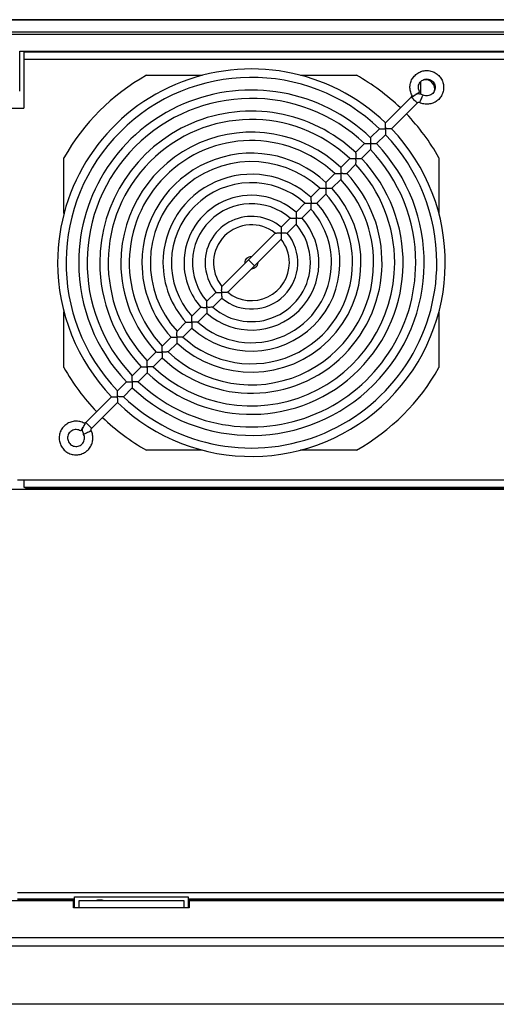
# Model space of a CAD drawing. Units: millimetres. Extents: x -165 to 609, y -339 to 741.
# Drawn here: x -3 to 110, y -339 to -105 of the extents above; entities that cross this region are included whole.
import ezdxf

# ---------------------------------------------------------------- set-up
doc = ezdxf.new("R2010")
doc.units = ezdxf.units.MM
doc.header["$PDSIZE"] = -1
doc.dimstyles.new('ISO-25', dxfattribs={"dimtxt": 2.5, "dimasz": 2.5, "dimexe": 1.25, "dimexo": 0.625, "dimtad": 1, "dimtxsty": 'Standard', "dimcen": 2.5, "dimadec": 0, "dimazin": 0, "dimtfac": 1, "dimtmove": 0, "dimatfit": 3, "dimfxl": 1, "dimarcsym": 0})

# ---------------------------------------------------------------- blocks, each defined once
blk = doc.blocks.new('*D5')
at = {"color": 0, "lineweight": -2, "transparency": 16777216}
for p, q in [((117.33, -105.29), (-52.17, -105.29)), ((-47.17, -307.79), (-47.17, -122.79)), ((106.34, -325.29), (-52.17, -325.29))]:
    blk.add_line(p, q, dxfattribs=at)
at = {"color": 0, "transparency": 16777216}
for points in [[(-50.09, -122.79), (-44.26, -122.79), (-47.17, -105.29)], [(-50.09, -307.79), (-44.26, -307.79), (-47.17, -325.29)]]:
    blk.add_solid(points, dxfattribs=at)
at = {"layer": 'Defpoints', "color": 0, "transparency": 16777216}
for p in [(-47.17, -105.29), (117.38, -105.29), (106.39, -325.29)]:
    blk.add_point(p, dxfattribs=at)
at = {"color": 0, "transparency": 16777216, "insert": (-70.92, -215.29), "char_height": 17.5, "attachment_point": 5, "rotation": 90}
blk.add_mtext('220', dxfattribs=at)
blk = doc.blocks.new('*D6')
at = {"color": 0, "lineweight": -2, "transparency": 16777216}
for p, q in [((106.34, -105.29), (-112.48, -105.29)), ((-107.48, -321.58), (-107.48, -122.79)), ((176.75, -339.08), (-112.48, -339.08))]:
    blk.add_line(p, q, dxfattribs=at)
at = {"color": 0, "transparency": 16777216}
for points in [[(-110.4, -122.79), (-104.56, -122.79), (-107.48, -105.29)], [(-110.4, -321.58), (-104.56, -321.58), (-107.48, -339.08)]]:
    blk.add_solid(points, dxfattribs=at)
at = {"layer": 'Defpoints', "color": 0, "transparency": 16777216}
for p in [(-107.48, -105.29), (106.39, -105.29), (176.8, -339.08)]:
    blk.add_point(p, dxfattribs=at)
at = {"color": 0, "transparency": 16777216, "insert": (-132.69, -222.18), "char_height": 17.5, "attachment_point": 5, "rotation": 90}
blk.add_mtext('233,8', dxfattribs=at)

msp = doc.modelspace()

# ---------------------------------------------------------------- linework, layer by layer
at = {"color": 7, "linetype": 'Continuous', "lineweight": 25}
for p, q in [((-13.87, -105.29), (226.64, -105.29)), ((232.89, -108.79), (-20.11, -108.79)), ((226.64, -108.29), (-13.87, -108.29)), ((-3.11, -112.79), (215.89, -112.79)), ((-3.11, -122.29), (-3.11, -112.79)), ((214.89, -112.99), (-2.11, -112.99)), ((-2.11, -112.99), (-2.11, -114.69)), ((-1.77, -112.99), (-1.77, -112.79)), ((-0.57, -112.99), (-0.57, -112.79)), ((-2.11, -114.69), (-2.11, -126.29)), ((-2.11, -114.69), (214.89, -114.69)), ((26.97, -118.49), (40.23, -118.49)), ((63.54, -118.49), (76.8, -118.49)), ((92.09, -123.01), (92.09, -119.97)), ((92.68, -119.53), (93.14, -119.49)), ((95.29, -121.28), (95.39, -121.74)), ((89.81, -123.65), (83.7, -129.76)), ((90.1, -123.43), (89.81, -123.65)), ((91.27, -122.99), (91.18, -122.85)), ((85.11, -131.18), (91.22, -125.07)), ((-17.11, -126.29), (-2.11, -126.29)), ((82.28, -131.18), (80.16, -133.3)), ((81.57, -134.71), (83.7, -132.59)), ((78.75, -134.71), (76.62, -136.84)), ((78.04, -138.25), (80.16, -136.13)), ((7.39, -151.34), (7.39, -138.07)), ((75.21, -138.25), (73.09, -140.37)), ((74.5, -141.79), (76.62, -139.66)), ((96.39, -138.07), (96.39, -151.34)), ((71.67, -141.79), (69.55, -143.91)), ((70.96, -145.32), (73.09, -143.2)), ((68.13, -145.33), (66.01, -147.45)), ((67.42, -148.86), (69.55, -146.74)), ((64.59, -148.86), (62.47, -150.99)), ((63.88, -152.4), (66.01, -150.28)), ((61.05, -152.41), (58.92, -154.54)), ((60.34, -155.95), (62.47, -153.82)), ((57.5, -155.96), (51.18, -162.28)), ((52.59, -163.7), (58.92, -157.37)), ((44.85, -168.61), (51.18, -162.28)), ((52.59, -163.7), (46.27, -170.02)), ((41.3, -172.16), (43.43, -170.03)), ((44.85, -171.44), (42.72, -173.57)), ((7.39, -187.9), (7.39, -174.64)), ((37.76, -175.7), (39.89, -173.57)), ((41.3, -174.99), (39.18, -177.11)), ((96.39, -174.64), (96.39, -187.9)), ((34.22, -179.24), (36.35, -177.11)), ((37.76, -178.53), (35.64, -180.65)), ((30.68, -182.78), (32.81, -180.65)), ((34.22, -182.07), (32.1, -184.19)), ((27.15, -186.31), (29.27, -184.19)), ((30.68, -185.6), (28.56, -187.73)), ((23.61, -189.85), (25.73, -187.73)), ((27.15, -189.14), (25.02, -191.26)), ((20.07, -193.39), (22.2, -191.26)), ((23.61, -192.68), (21.49, -194.8)), ((12.55, -200.91), (18.66, -194.8)), ((20.07, -196.21), (13.96, -202.32)), ((12.32, -201.21), (12.55, -200.91)), ((11.75, -202.28), (11.89, -202.37)), ((40.23, -207.49), (26.97, -207.49)), ((76.8, -207.49), (63.54, -207.49)), ((-2.11, -214.59), (-3.61, -214.59)), ((214.89, -214.59), (-2.11, -214.59)), ((-2.11, -214.59), (-2.11, -216.29)), ((-17.11, -216.79), (229.89, -216.79)), ((-2.11, -216.29), (214.89, -216.29)), ((-1.77, -216.54), (-1.77, -216.29)), ((215.39, -216.49), (-1.77, -216.49)), ((216.39, -312.59), (-3.61, -312.59)), ((9.69, -314.49), (-19.11, -314.49)), ((-3.61, -314.09), (9.89, -314.09)), ((9.89, -314.13), (-3.61, -314.13)), ((9.69, -316.19), (9.69, -314.49)), ((9.89, -314.09), (9.89, -313.59)), ((9.89, -313.59), (36.89, -313.59)), ((9.89, -316.19), (9.89, -314.13)), ((10.89, -314.49), (10.89, -316.19)), ((35.89, -314.49), (10.89, -314.49)), ((35.89, -316.19), (35.89, -314.49)), ((36.89, -313.59), (36.89, -314.09)), ((36.89, -314.09), (175.89, -314.09)), ((36.89, -314.09), (36.89, -314.13)), ((175.89, -314.13), (36.89, -314.13)), ((36.89, -314.13), (36.89, -316.19)), ((37.09, -314.49), (37.09, -316.19)), ((175.69, -314.49), (37.09, -314.49)), ((10.89, -316.19), (9.69, -316.19)), ((35.89, -316.19), (10.89, -316.19)), ((37.09, -316.19), (35.89, -316.19)), ((231.89, -323.29), (-19.11, -323.29)), ((231.89, -325.29), (-19.11, -325.29))]:
    msp.add_line(p, q, dxfattribs=at)
for centre, radius, start, end in [((51.89, -162.99), 46, 46.247, 180), ((51.89, -162.99), 51, 119.2438, 150.7562), ((51.89, -162.99), 44, 46.3036, 223.6961), ((51.89, -162.99), 51, 46.1235, 60.7562), ((93.14, -121.74), 2.25, 348.0183, 90), ((51.89, -162.99), 41, 46.3956, 180), ((51.89, -162.99), 39, 46.4685, 223.5251), ((51.89, -162.99), 36, 46.5902, 180), ((51.89, -162.99), 51, 29.2438, 43.8765), ((51.89, -162.99), 34, 46.6844, 223.3069), ((51.89, -162.99), 46, 226.2469, 43.7565), ((51.89, -162.99), 31, 46.8508, 180), ((51.89, -162.99), 44, 0, 43.6954), ((51.89, -162.99), 29, 46.9742, 223.017), ((51.89, -162.99), 41, 226.3957, 43.6018), ((51.89, -162.99), 26, 47.2004, 180), ((51.89, -162.99), 39, 0, 43.5314), ((51.89, -162.99), 36, 226.5886, 43.4153), ((51.89, -162.99), 24, 47.3916, 222.6057), ((51.89, -162.99), 34, 0, 43.3148), ((51.89, -162.99), 31, 226.8525, 43.1527), ((51.89, -162.99), 21, 47.724, 180), ((51.89, -162.99), 19, 48.0225, 221.9705), ((51.89, -162.99), 29, 0, 43.0252), ((51.89, -162.99), 26, 227.2051, 42.8064), ((51.89, -162.99), 16, 48.5804, 180), ((51.89, -162.99), 24, 0, 42.6057), ((51.89, -162.99), 21, 227.7209, 42.2699), ((51.89, -162.99), 14, 49.1144, 220.8809), ((51.89, -162.99), 19, 0, 41.9769), ((51.89, -162.99), 11, 50.1944, 180), ((51.89, -162.99), 16, 228.5933, 41.4133), ((51.89, -162.99), 9, 51.374, 218.634), ((51.89, -162.99), 14, 0, 40.8844), ((51.89, -162.99), 11, 230.2096, 39.8161), ((51.89, -162.99), 9, 0, 38.6367), ((51.89, -162.99), 46, 180, 223.7565), ((51.89, -162.99), 41, 180, 223.6018), ((51.89, -162.99), 36, 180, 223.4142), ((51.89, -162.99), 31, 180, 223.158), ((51.89, -162.99), 44, 226.3051, 0), ((51.89, -162.99), 39, 226.4758, 0), ((51.89, -162.99), 26, 180, 222.7946), ((51.89, -162.99), 34, 226.6907, 0), ((51.89, -162.99), 21, 180, 222.2819), ((51.89, -162.99), 29, 226.9797, 0), ((51.89, -162.99), 24, 227.3916, 0), ((51.89, -162.99), 16, 180, 221.4239), ((51.89, -162.99), 19, 228.026, 0), ((51.89, -162.99), 11, 180, 219.7975), ((51.89, -162.99), 14, 229.1179, 0), ((51.89, -162.99), 9, 231.3682, 0), ((51.89, -162.99), 51, 209.2438, 223.8765), ((51.89, -162.99), 51, 299.2438, 330.7562), ((51.89, -162.99), 51, 226.1235, 240.7562), ((15.89, -318.29), 3.95, 74.1595, 105.8405)]:
    msp.add_arc(centre, radius, start, end, dxfattribs=at)
for points, knots in [([(90.14, -123.52), (89.95, -123.21), (89.64, -122.54), (89.46, -121.46), (89.59, -120.36), (90, -119.34), (90.68, -118.47), (91.56, -117.81), (92.59, -117.42), (93.68, -117.31), (94.77, -117.51), (95.76, -117.99), (96.58, -118.72), (97.18, -119.64), (97.51, -120.69), (97.54, -121.79), (97.27, -122.86), (96.73, -123.82), (95.95, -124.6), (94.99, -125.13), (93.92, -125.39), (92.82, -125.35), (92.12, -125.13), (91.79, -124.97)], [0.0000003, 0.0000003, 0.0000003, 0.0000003, 0.047619, 0.0952381, 0.1428571, 0.1904762, 0.2380952, 0.2857143, 0.3333333, 0.3809524, 0.4285714, 0.4761905, 0.5238095, 0.5714286, 0.6190476, 0.6666667, 0.7142857, 0.7619048, 0.8095238, 0.8571429, 0.9047619, 0.952381, 0.9999998, 0.9999998, 0.9999998, 0.9999998]), ([(91.83, -122.44), (91.73, -122.28), (91.58, -121.95), (91.49, -121.41), (91.55, -120.86), (91.76, -120.35), (92.09, -119.92), (92.54, -119.59), (93.05, -119.39), (93.6, -119.34), (94.14, -119.43), (94.64, -119.67), (95.05, -120.04), (95.35, -120.5), (95.51, -121.03), (95.53, -121.58), (95.39, -122.11), (95.12, -122.59), (94.73, -122.98), (94.25, -123.25), (93.71, -123.38), (93.16, -123.36), (92.82, -123.24), (92.65, -123.17)], [0.0000003, 0.0000003, 0.0000003, 0.0000003, 0.047619, 0.0952381, 0.1428571, 0.1904762, 0.2380952, 0.2857143, 0.3333333, 0.3809524, 0.4285714, 0.4761905, 0.5238095, 0.5714286, 0.6190476, 0.6666667, 0.7142857, 0.7619048, 0.8095238, 0.8571429, 0.9047619, 0.952381, 0.9999998, 0.9999998, 0.9999998, 0.9999998]), ([(93.14, -119.49), (93.44, -119.49), (93.76, -119.5), (94, -119.66), (94, -119.66)], [0, 0, 0, 0, 0.989594, 1, 1, 1, 1]), ([(92.65, -123.17), (92.38, -123.07), (91.84, -122.89), (91.22, -122.89), (90.95, -123), (90.93, -123.01)], [0, 0, 0, 0, 0.489068, 0.978221, 1, 1, 1, 1]), ([(91.79, -124.97), (91.74, -124.95), (91.64, -124.92), (91.49, -124.92), (91.34, -124.97), (91.26, -125.03), (91.22, -125.07)], [0.000001, 0.000001, 0.000001, 0.000001, 0.25, 0.5, 0.75, 1.000007, 1.000007, 1.000007, 1.000007]), ([(85.11, -131.18), (85.11, -131.18), (85.06, -131.17), (84.88, -131.17), (84.76, -131.17), (84.5, -131.17), (84.36, -131.17), (84.14, -131.17), (84.06, -131.16), (83.95, -131.16), (83.91, -131.15), (83.83, -131.14), (83.79, -131.13), (83.74, -131.07), (83.73, -131.03), (83.72, -130.95), (83.72, -130.92), (83.71, -130.8), (83.71, -130.73), (83.7, -130.51), (83.7, -130.36), (83.7, -130.1), (83.7, -129.99), (83.7, -129.82), (83.7, -129.76), (83.7, -129.76)], [0, 0, 0, 0, 0.125, 0.125, 0.25, 0.25, 0.375, 0.375, 0.4375, 0.4375, 0.46875, 0.46875, 0.5, 0.5, 0.53125, 0.53125, 0.5625, 0.5625, 0.625, 0.625, 0.75, 0.75, 0.875, 0.875, 1, 1, 1, 1]), ([(82.28, -131.18), (82.28, -131.18), (82.34, -131.18), (82.52, -131.18), (82.64, -131.18), (82.9, -131.17), (83.04, -131.17), (83.27, -131.17), (83.35, -131.17), (83.46, -131.18), (83.5, -131.19), (83.58, -131.2), (83.62, -131.21), (83.67, -131.27), (83.68, -131.31), (83.69, -131.38), (83.69, -131.42), (83.7, -131.54), (83.7, -131.61), (83.7, -131.84), (83.7, -131.98), (83.7, -132.24), (83.7, -132.36), (83.7, -132.53), (83.7, -132.59), (83.7, -132.59)], [0, 0, 0, 0, 0.125, 0.125, 0.25, 0.25, 0.375, 0.375, 0.4375, 0.4375, 0.46875, 0.46875, 0.5, 0.5, 0.53125, 0.53125, 0.5625, 0.5625, 0.625, 0.625, 0.75, 0.75, 0.875, 0.875, 1, 1, 1, 1]), ([(78.75, -134.71), (78.75, -134.71), (78.8, -134.71), (78.98, -134.71), (79.1, -134.71), (79.37, -134.71), (79.51, -134.7), (79.74, -134.71), (79.81, -134.71), (79.93, -134.72), (79.97, -134.72), (80.04, -134.73), (80.08, -134.74), (80.14, -134.8), (80.14, -134.84), (80.15, -134.92), (80.16, -134.96), (80.16, -135.07), (80.17, -135.15), (80.17, -135.37), (80.17, -135.51), (80.16, -135.78), (80.16, -135.89), (80.16, -136.07), (80.16, -136.13), (80.16, -136.13)], [0, 0, 0, 0, 0.125, 0.125, 0.25, 0.25, 0.375, 0.375, 0.4375, 0.4375, 0.46875, 0.46875, 0.5, 0.5, 0.53125, 0.53125, 0.5625, 0.5625, 0.625, 0.625, 0.75, 0.75, 0.875, 0.875, 1, 1, 1, 1]), ([(80.16, -133.3), (80.16, -133.3), (80.16, -133.35), (80.17, -133.53), (80.17, -133.64), (80.17, -133.91), (80.17, -134.05), (80.17, -134.27), (80.17, -134.35), (80.18, -134.46), (80.19, -134.5), (80.2, -134.58), (80.21, -134.62), (80.27, -134.67), (80.31, -134.68), (80.38, -134.69), (80.42, -134.69), (80.54, -134.7), (80.61, -134.7), (80.83, -134.71), (80.97, -134.71), (81.23, -134.71), (81.35, -134.71), (81.52, -134.71), (81.57, -134.71), (81.57, -134.71)], [0, 0, 0, 0, 0.125, 0.125, 0.25, 0.25, 0.375, 0.375, 0.4375, 0.4375, 0.46875, 0.46875, 0.5, 0.5, 0.53125, 0.53125, 0.5625, 0.5625, 0.625, 0.625, 0.75, 0.75, 0.875, 0.875, 1, 1, 1, 1]), ([(76.62, -136.84), (76.62, -136.84), (76.63, -136.89), (76.63, -137.06), (76.63, -137.18), (76.63, -137.44), (76.63, -137.58), (76.64, -137.81), (76.64, -137.88), (76.65, -138), (76.65, -138.04), (76.66, -138.11), (76.67, -138.16), (76.73, -138.21), (76.77, -138.21), (76.85, -138.22), (76.89, -138.23), (77, -138.23), (77.08, -138.24), (77.3, -138.24), (77.44, -138.24), (77.7, -138.24), (77.81, -138.24), (77.98, -138.25), (78.04, -138.25), (78.04, -138.25)], [0, 0, 0, 0, 0.125, 0.125, 0.25, 0.25, 0.375, 0.375, 0.4375, 0.4375, 0.46875, 0.46875, 0.5, 0.5, 0.53125, 0.53125, 0.5625, 0.5625, 0.625, 0.625, 0.75, 0.75, 0.875, 0.875, 1, 1, 1, 1]), ([(75.21, -138.25), (75.21, -138.25), (75.27, -138.25), (75.45, -138.25), (75.57, -138.25), (75.83, -138.24), (75.97, -138.24), (76.2, -138.24), (76.28, -138.25), (76.39, -138.25), (76.43, -138.26), (76.51, -138.27), (76.55, -138.28), (76.6, -138.34), (76.61, -138.38), (76.62, -138.46), (76.62, -138.49), (76.63, -138.61), (76.63, -138.69), (76.63, -138.91), (76.63, -139.05), (76.63, -139.31), (76.62, -139.43), (76.62, -139.61), (76.62, -139.66), (76.62, -139.66)], [0, 0, 0, 0, 0.125, 0.125, 0.25, 0.25, 0.375, 0.375, 0.4375, 0.4375, 0.46875, 0.46875, 0.5, 0.5, 0.53125, 0.53125, 0.5625, 0.5625, 0.625, 0.625, 0.75, 0.75, 0.875, 0.875, 1, 1, 1, 1]), ([(71.67, -141.79), (71.67, -141.79), (71.73, -141.79), (71.91, -141.79), (72.03, -141.78), (72.29, -141.78), (72.44, -141.78), (72.66, -141.78), (72.74, -141.78), (72.86, -141.79), (72.9, -141.79), (72.97, -141.8), (73.01, -141.82), (73.07, -141.87), (73.07, -141.92), (73.08, -141.99), (73.09, -142.03), (73.09, -142.15), (73.09, -142.22), (73.1, -142.45), (73.09, -142.59), (73.09, -142.85), (73.09, -142.97), (73.08, -143.14), (73.09, -143.2), (73.09, -143.2)], [0, 0, 0, 0, 0.125, 0.125, 0.25, 0.25, 0.375, 0.375, 0.4375, 0.4375, 0.46875, 0.46875, 0.5, 0.5, 0.53125, 0.53125, 0.5625, 0.5625, 0.625, 0.625, 0.75, 0.75, 0.875, 0.875, 1, 1, 1, 1]), ([(73.09, -140.37), (73.09, -140.37), (73.09, -140.43), (73.09, -140.6), (73.09, -140.72), (73.09, -140.98), (73.09, -141.12), (73.1, -141.34), (73.1, -141.42), (73.11, -141.54), (73.11, -141.57), (73.13, -141.65), (73.14, -141.69), (73.2, -141.74), (73.24, -141.75), (73.31, -141.76), (73.35, -141.76), (73.46, -141.77), (73.54, -141.77), (73.76, -141.78), (73.9, -141.78), (74.16, -141.78), (74.28, -141.78), (74.45, -141.78), (74.5, -141.79), (74.5, -141.79)], [0, 0, 0, 0, 0.125, 0.125, 0.25, 0.25, 0.375, 0.375, 0.4375, 0.4375, 0.46875, 0.46875, 0.5, 0.5, 0.53125, 0.53125, 0.5625, 0.5625, 0.625, 0.625, 0.75, 0.75, 0.875, 0.875, 1, 1, 1, 1]), ([(69.55, -143.91), (69.55, -143.91), (69.55, -143.96), (69.56, -144.14), (69.56, -144.25), (69.56, -144.52), (69.56, -144.66), (69.57, -144.88), (69.57, -144.96), (69.58, -145.07), (69.58, -145.11), (69.59, -145.19), (69.6, -145.23), (69.66, -145.28), (69.7, -145.28), (69.78, -145.3), (69.81, -145.3), (69.93, -145.31), (70, -145.31), (70.22, -145.31), (70.37, -145.31), (70.62, -145.32), (70.74, -145.32), (70.91, -145.32), (70.96, -145.32), (70.96, -145.32)], [0, 0, 0, 0, 0.125, 0.125, 0.25, 0.25, 0.375, 0.375, 0.4375, 0.4375, 0.46875, 0.46875, 0.5, 0.5, 0.53125, 0.53125, 0.5625, 0.5625, 0.625, 0.625, 0.75, 0.75, 0.875, 0.875, 1, 1, 1, 1]), ([(68.13, -145.33), (68.13, -145.33), (68.19, -145.33), (68.37, -145.32), (68.49, -145.32), (68.76, -145.32), (68.9, -145.31), (69.13, -145.32), (69.21, -145.32), (69.32, -145.32), (69.36, -145.33), (69.44, -145.34), (69.48, -145.35), (69.53, -145.41), (69.54, -145.45), (69.55, -145.53), (69.55, -145.57), (69.56, -145.68), (69.56, -145.76), (69.56, -145.98), (69.56, -146.12), (69.55, -146.39), (69.55, -146.5), (69.55, -146.68), (69.55, -146.74), (69.55, -146.74)], [0, 0, 0, 0, 0.125, 0.125, 0.25, 0.25, 0.375, 0.375, 0.4375, 0.4375, 0.46875, 0.46875, 0.5, 0.5, 0.53125, 0.53125, 0.5625, 0.5625, 0.625, 0.625, 0.75, 0.75, 0.875, 0.875, 1, 1, 1, 1]), ([(64.59, -148.86), (64.59, -148.86), (64.65, -148.87), (64.83, -148.86), (64.95, -148.86), (65.22, -148.85), (65.37, -148.85), (65.59, -148.85), (65.67, -148.85), (65.79, -148.86), (65.82, -148.86), (65.9, -148.88), (65.94, -148.89), (65.99, -148.95), (66, -148.99), (66.01, -149.06), (66.01, -149.1), (66.02, -149.22), (66.02, -149.29), (66.02, -149.52), (66.02, -149.66), (66.01, -149.92), (66.01, -150.04), (66.01, -150.22), (66.01, -150.28), (66.01, -150.28)], [0, 0, 0, 0, 0.125, 0.125, 0.25, 0.25, 0.375, 0.375, 0.4375, 0.4375, 0.46875, 0.46875, 0.5, 0.5, 0.53125, 0.53125, 0.5625, 0.5625, 0.625, 0.625, 0.75, 0.75, 0.875, 0.875, 1, 1, 1, 1]), ([(66.01, -147.45), (66.01, -147.45), (66.01, -147.5), (66.02, -147.68), (66.02, -147.79), (66.02, -148.05), (66.02, -148.19), (66.03, -148.42), (66.03, -148.49), (66.04, -148.61), (66.04, -148.65), (66.06, -148.72), (66.07, -148.76), (66.12, -148.81), (66.17, -148.82), (66.24, -148.83), (66.28, -148.83), (66.39, -148.84), (66.47, -148.84), (66.69, -148.85), (66.83, -148.85), (67.09, -148.85), (67.2, -148.85), (67.37, -148.86), (67.42, -148.86), (67.42, -148.86)], [0, 0, 0, 0, 0.125, 0.125, 0.25, 0.25, 0.375, 0.375, 0.4375, 0.4375, 0.46875, 0.46875, 0.5, 0.5, 0.53125, 0.53125, 0.5625, 0.5625, 0.625, 0.625, 0.75, 0.75, 0.875, 0.875, 1, 1, 1, 1]), ([(62.47, -150.99), (62.47, -150.99), (62.47, -151.04), (62.48, -151.21), (62.48, -151.33), (62.48, -151.59), (62.49, -151.73), (62.49, -151.95), (62.5, -152.03), (62.5, -152.14), (62.51, -152.18), (62.52, -152.26), (62.53, -152.3), (62.59, -152.35), (62.63, -152.36), (62.71, -152.37), (62.74, -152.37), (62.86, -152.38), (62.93, -152.38), (63.15, -152.39), (63.29, -152.39), (63.55, -152.39), (63.66, -152.39), (63.83, -152.4), (63.88, -152.4), (63.88, -152.4)], [0, 0, 0, 0, 0.125, 0.125, 0.25, 0.25, 0.375, 0.375, 0.4375, 0.4375, 0.46875, 0.46875, 0.5, 0.5, 0.53125, 0.53125, 0.5625, 0.5625, 0.625, 0.625, 0.75, 0.75, 0.875, 0.875, 1, 1, 1, 1]), ([(61.05, -152.41), (61.05, -152.41), (61.11, -152.41), (61.3, -152.4), (61.42, -152.4), (61.68, -152.39), (61.83, -152.39), (62.06, -152.39), (62.13, -152.39), (62.25, -152.4), (62.29, -152.4), (62.37, -152.41), (62.41, -152.42), (62.46, -152.48), (62.47, -152.52), (62.48, -152.6), (62.48, -152.64), (62.48, -152.75), (62.49, -152.83), (62.49, -153.06), (62.48, -153.2), (62.47, -153.46), (62.47, -153.58), (62.47, -153.76), (62.47, -153.82), (62.47, -153.82)], [0, 0, 0, 0, 0.125, 0.125, 0.25, 0.25, 0.375, 0.375, 0.4375, 0.4375, 0.46875, 0.46875, 0.5, 0.5, 0.53125, 0.53125, 0.5625, 0.5625, 0.625, 0.625, 0.75, 0.75, 0.875, 0.875, 1, 1, 1, 1]), ([(57.5, -155.96), (57.5, -155.96), (57.56, -155.96), (57.75, -155.95), (57.87, -155.94), (58.14, -155.93), (58.29, -155.92), (58.52, -155.92), (58.59, -155.93), (58.71, -155.93), (58.75, -155.93), (58.83, -155.95), (58.87, -155.96), (58.92, -156.02), (58.93, -156.06), (58.94, -156.14), (58.94, -156.17), (58.95, -156.29), (58.95, -156.37), (58.95, -156.59), (58.94, -156.74), (58.93, -157), (58.93, -157.12), (58.92, -157.31), (58.92, -157.37), (58.92, -157.37)], [0, 0, 0, 0, 0.125, 0.125, 0.25, 0.25, 0.375, 0.375, 0.4375, 0.4375, 0.46875, 0.46875, 0.5, 0.5, 0.53125, 0.53125, 0.5625, 0.5625, 0.625, 0.625, 0.75, 0.75, 0.875, 0.875, 1, 1, 1, 1]), ([(58.92, -154.54), (58.92, -154.54), (58.93, -154.59), (58.94, -154.76), (58.94, -154.87), (58.95, -155.13), (58.95, -155.27), (58.96, -155.49), (58.96, -155.57), (58.97, -155.68), (58.97, -155.72), (58.99, -155.79), (59, -155.83), (59.05, -155.88), (59.09, -155.89), (59.17, -155.9), (59.21, -155.91), (59.32, -155.91), (59.39, -155.92), (59.61, -155.93), (59.75, -155.93), (60.01, -155.93), (60.12, -155.94), (60.29, -155.94), (60.34, -155.95), (60.34, -155.95)], [0, 0, 0, 0, 0.125, 0.125, 0.25, 0.25, 0.375, 0.375, 0.4375, 0.4375, 0.46875, 0.46875, 0.5, 0.5, 0.53125, 0.53125, 0.5625, 0.5625, 0.625, 0.625, 0.75, 0.75, 0.875, 0.875, 1, 1, 1, 1]), ([(50.39, -162.99), (50.41, -162.79), (50.45, -162.4), (50.8, -161.9), (51.29, -161.58), (51.72, -161.45), (51.93, -161.5), (51.96, -161.5)], [0, 0, 0, 0, 0.242446, 0.48489, 0.727334, 0.96978, 1, 1, 1, 1]), ([(53.39, -162.99), (53.36, -163.18), (53.32, -163.58), (52.97, -164.08), (52.48, -164.4), (52.05, -164.53), (51.84, -164.48), (51.81, -164.47)], [0, 0, 0, 0, 0.242445, 0.48489, 0.727334, 0.969778, 1, 1, 1, 1]), ([(43.43, -170.03), (43.43, -170.03), (43.48, -170.03), (43.65, -170.04), (43.77, -170.04), (44.02, -170.05), (44.16, -170.05), (44.39, -170.06), (44.46, -170.06), (44.58, -170.07), (44.61, -170.08), (44.69, -170.09), (44.73, -170.1), (44.78, -170.16), (44.79, -170.2), (44.8, -170.27), (44.8, -170.31), (44.81, -170.42), (44.81, -170.5), (44.82, -170.71), (44.82, -170.86), (44.83, -171.11), (44.83, -171.22), (44.84, -171.39), (44.85, -171.44), (44.85, -171.44)], [0, 0, 0, 0, 0.125, 0.125, 0.25, 0.25, 0.375, 0.375, 0.4375, 0.4375, 0.46875, 0.46875, 0.5, 0.5, 0.53125, 0.53125, 0.5625, 0.5625, 0.625, 0.625, 0.75, 0.75, 0.875, 0.875, 1, 1, 1, 1]), ([(46.27, -170.02), (46.27, -170.02), (46.21, -170.02), (46.02, -170.03), (45.9, -170.04), (45.63, -170.05), (45.48, -170.05), (45.25, -170.05), (45.18, -170.05), (45.06, -170.05), (45.02, -170.04), (44.94, -170.03), (44.9, -170.02), (44.85, -169.96), (44.84, -169.92), (44.83, -169.84), (44.83, -169.8), (44.82, -169.69), (44.82, -169.61), (44.82, -169.38), (44.83, -169.24), (44.84, -168.97), (44.84, -168.85), (44.85, -168.67), (44.85, -168.61), (44.85, -168.61)], [0, 0, 0, 0, 0.125, 0.125, 0.25, 0.25, 0.375, 0.375, 0.4375, 0.4375, 0.46875, 0.46875, 0.5, 0.5, 0.53125, 0.53125, 0.5625, 0.5625, 0.625, 0.625, 0.75, 0.75, 0.875, 0.875, 1, 1, 1, 1]), ([(42.72, -173.57), (42.72, -173.57), (42.66, -173.57), (42.47, -173.57), (42.35, -173.58), (42.09, -173.59), (41.94, -173.59), (41.71, -173.59), (41.64, -173.59), (41.52, -173.58), (41.48, -173.58), (41.4, -173.57), (41.36, -173.56), (41.31, -173.5), (41.3, -173.45), (41.29, -173.38), (41.29, -173.34), (41.29, -173.22), (41.28, -173.15), (41.28, -172.92), (41.29, -172.78), (41.3, -172.52), (41.3, -172.4), (41.3, -172.21), (41.3, -172.16), (41.3, -172.16)], [0, 0, 0, 0, 0.125, 0.125, 0.25, 0.25, 0.375, 0.375, 0.4375, 0.4375, 0.46875, 0.46875, 0.5, 0.5, 0.53125, 0.53125, 0.5625, 0.5625, 0.625, 0.625, 0.75, 0.75, 0.875, 0.875, 1, 1, 1, 1]), ([(39.89, -173.57), (39.89, -173.57), (39.94, -173.58), (40.11, -173.58), (40.23, -173.59), (40.49, -173.59), (40.63, -173.59), (40.85, -173.6), (40.93, -173.6), (41.04, -173.61), (41.08, -173.61), (41.15, -173.62), (41.19, -173.64), (41.24, -173.69), (41.25, -173.73), (41.26, -173.81), (41.27, -173.85), (41.27, -173.96), (41.28, -174.03), (41.28, -174.25), (41.29, -174.4), (41.29, -174.65), (41.29, -174.77), (41.3, -174.93), (41.3, -174.99), (41.3, -174.99)], [0, 0, 0, 0, 0.125, 0.125, 0.25, 0.25, 0.375, 0.375, 0.4375, 0.4375, 0.46875, 0.46875, 0.5, 0.5, 0.53125, 0.53125, 0.5625, 0.5625, 0.625, 0.625, 0.75, 0.75, 0.875, 0.875, 1, 1, 1, 1]), ([(36.35, -177.11), (36.35, -177.11), (36.4, -177.12), (36.57, -177.12), (36.69, -177.12), (36.95, -177.13), (37.09, -177.13), (37.31, -177.13), (37.39, -177.14), (37.5, -177.14), (37.54, -177.15), (37.62, -177.16), (37.66, -177.17), (37.71, -177.23), (37.72, -177.27), (37.73, -177.34), (37.73, -177.38), (37.74, -177.5), (37.74, -177.57), (37.75, -177.79), (37.75, -177.93), (37.75, -178.19), (37.75, -178.3), (37.76, -178.47), (37.76, -178.53), (37.76, -178.53)], [0, 0, 0, 0, 0.125, 0.125, 0.25, 0.25, 0.375, 0.375, 0.4375, 0.4375, 0.46875, 0.46875, 0.5, 0.5, 0.53125, 0.53125, 0.5625, 0.5625, 0.625, 0.625, 0.75, 0.75, 0.875, 0.875, 1, 1, 1, 1]), ([(39.18, -177.11), (39.18, -177.11), (39.12, -177.11), (38.94, -177.11), (38.82, -177.12), (38.55, -177.12), (38.4, -177.13), (38.18, -177.13), (38.1, -177.12), (37.98, -177.12), (37.95, -177.11), (37.87, -177.1), (37.83, -177.09), (37.78, -177.03), (37.77, -176.99), (37.76, -176.91), (37.76, -176.87), (37.75, -176.76), (37.75, -176.68), (37.75, -176.46), (37.75, -176.32), (37.76, -176.05), (37.76, -175.93), (37.76, -175.76), (37.76, -175.7), (37.76, -175.7)], [0, 0, 0, 0, 0.125, 0.125, 0.25, 0.25, 0.375, 0.375, 0.4375, 0.4375, 0.46875, 0.46875, 0.5, 0.5, 0.53125, 0.53125, 0.5625, 0.5625, 0.625, 0.625, 0.75, 0.75, 0.875, 0.875, 1, 1, 1, 1]), ([(35.64, -180.65), (35.64, -180.65), (35.58, -180.65), (35.4, -180.65), (35.28, -180.66), (35.01, -180.66), (34.87, -180.66), (34.64, -180.66), (34.56, -180.66), (34.45, -180.65), (34.41, -180.65), (34.33, -180.64), (34.29, -180.63), (34.24, -180.57), (34.23, -180.53), (34.22, -180.45), (34.22, -180.41), (34.21, -180.3), (34.21, -180.22), (34.21, -180), (34.21, -179.85), (34.22, -179.59), (34.22, -179.47), (34.22, -179.29), (34.22, -179.24), (34.22, -179.24)], [0, 0, 0, 0, 0.125, 0.125, 0.25, 0.25, 0.375, 0.375, 0.4375, 0.4375, 0.46875, 0.46875, 0.5, 0.5, 0.53125, 0.53125, 0.5625, 0.5625, 0.625, 0.625, 0.75, 0.75, 0.875, 0.875, 1, 1, 1, 1]), ([(32.81, -180.65), (32.81, -180.65), (32.86, -180.66), (33.03, -180.66), (33.15, -180.66), (33.41, -180.66), (33.55, -180.66), (33.78, -180.67), (33.85, -180.67), (33.97, -180.68), (34.01, -180.68), (34.08, -180.7), (34.12, -180.71), (34.17, -180.76), (34.18, -180.8), (34.19, -180.88), (34.2, -180.92), (34.2, -181.03), (34.21, -181.11), (34.21, -181.33), (34.21, -181.47), (34.21, -181.73), (34.21, -181.84), (34.22, -182.01), (34.22, -182.07), (34.22, -182.07)], [0, 0, 0, 0, 0.125, 0.125, 0.25, 0.25, 0.375, 0.375, 0.4375, 0.4375, 0.46875, 0.46875, 0.5, 0.5, 0.53125, 0.53125, 0.5625, 0.5625, 0.625, 0.625, 0.75, 0.75, 0.875, 0.875, 1, 1, 1, 1]), ([(29.27, -184.19), (29.27, -184.19), (29.32, -184.19), (29.5, -184.2), (29.61, -184.2), (29.88, -184.2), (30.02, -184.2), (30.24, -184.2), (30.32, -184.21), (30.43, -184.21), (30.47, -184.22), (30.55, -184.23), (30.59, -184.24), (30.64, -184.3), (30.65, -184.34), (30.66, -184.42), (30.66, -184.45), (30.67, -184.57), (30.67, -184.64), (30.68, -184.86), (30.68, -185.01), (30.68, -185.26), (30.68, -185.38), (30.68, -185.55), (30.68, -185.6), (30.68, -185.6)], [0, 0, 0, 0, 0.125, 0.125, 0.25, 0.25, 0.375, 0.375, 0.4375, 0.4375, 0.46875, 0.46875, 0.5, 0.5, 0.53125, 0.53125, 0.5625, 0.5625, 0.625, 0.625, 0.75, 0.75, 0.875, 0.875, 1, 1, 1, 1]), ([(32.1, -184.19), (32.1, -184.19), (32.04, -184.19), (31.86, -184.19), (31.74, -184.19), (31.48, -184.2), (31.33, -184.2), (31.11, -184.2), (31.03, -184.2), (30.91, -184.19), (30.87, -184.19), (30.8, -184.17), (30.76, -184.16), (30.71, -184.1), (30.7, -184.06), (30.69, -183.98), (30.68, -183.95), (30.68, -183.83), (30.68, -183.76), (30.67, -183.53), (30.68, -183.39), (30.68, -183.13), (30.68, -183.01), (30.69, -182.83), (30.68, -182.78), (30.68, -182.78)], [0, 0, 0, 0, 0.125, 0.125, 0.25, 0.25, 0.375, 0.375, 0.4375, 0.4375, 0.46875, 0.46875, 0.5, 0.5, 0.53125, 0.53125, 0.5625, 0.5625, 0.625, 0.625, 0.75, 0.75, 0.875, 0.875, 1, 1, 1, 1]), ([(28.56, -187.73), (28.56, -187.73), (28.5, -187.73), (28.32, -187.73), (28.2, -187.73), (27.94, -187.73), (27.8, -187.74), (27.57, -187.73), (27.49, -187.73), (27.38, -187.72), (27.34, -187.72), (27.26, -187.71), (27.22, -187.7), (27.17, -187.64), (27.16, -187.6), (27.15, -187.52), (27.15, -187.48), (27.14, -187.37), (27.14, -187.29), (27.14, -187.07), (27.14, -186.93), (27.15, -186.66), (27.15, -186.55), (27.15, -186.37), (27.15, -186.31), (27.15, -186.31)], [0, 0, 0, 0, 0.125, 0.125, 0.25, 0.25, 0.375, 0.375, 0.4375, 0.4375, 0.46875, 0.46875, 0.5, 0.5, 0.53125, 0.53125, 0.5625, 0.5625, 0.625, 0.625, 0.75, 0.75, 0.875, 0.875, 1, 1, 1, 1]), ([(25.73, -187.73), (25.73, -187.73), (25.79, -187.73), (25.96, -187.73), (26.08, -187.73), (26.34, -187.73), (26.48, -187.73), (26.71, -187.74), (26.78, -187.74), (26.9, -187.75), (26.93, -187.75), (27.01, -187.77), (27.05, -187.78), (27.1, -187.83), (27.11, -187.88), (27.12, -187.95), (27.12, -187.99), (27.13, -188.1), (27.13, -188.18), (27.14, -188.4), (27.14, -188.54), (27.14, -188.8), (27.14, -188.92), (27.14, -189.09), (27.15, -189.14), (27.15, -189.14)], [0, 0, 0, 0, 0.125, 0.125, 0.25, 0.25, 0.375, 0.375, 0.4375, 0.4375, 0.46875, 0.46875, 0.5, 0.5, 0.53125, 0.53125, 0.5625, 0.5625, 0.625, 0.625, 0.75, 0.75, 0.875, 0.875, 1, 1, 1, 1]), ([(22.2, -191.26), (22.2, -191.26), (22.25, -191.27), (22.42, -191.27), (22.54, -191.27), (22.8, -191.27), (22.95, -191.27), (23.17, -191.28), (23.25, -191.28), (23.36, -191.29), (23.4, -191.29), (23.48, -191.3), (23.52, -191.31), (23.57, -191.37), (23.57, -191.41), (23.59, -191.49), (23.59, -191.53), (23.6, -191.64), (23.6, -191.71), (23.6, -191.94), (23.6, -192.08), (23.6, -192.34), (23.6, -192.45), (23.61, -192.62), (23.61, -192.68), (23.61, -192.68)], [0, 0, 0, 0, 0.125, 0.125, 0.25, 0.25, 0.375, 0.375, 0.4375, 0.4375, 0.46875, 0.46875, 0.5, 0.5, 0.53125, 0.53125, 0.5625, 0.5625, 0.625, 0.625, 0.75, 0.75, 0.875, 0.875, 1, 1, 1, 1]), ([(25.02, -191.26), (25.02, -191.26), (24.97, -191.26), (24.79, -191.26), (24.67, -191.26), (24.4, -191.27), (24.26, -191.27), (24.03, -191.27), (23.96, -191.27), (23.84, -191.26), (23.8, -191.26), (23.73, -191.24), (23.69, -191.23), (23.63, -191.17), (23.63, -191.13), (23.62, -191.06), (23.61, -191.02), (23.61, -190.9), (23.6, -190.83), (23.6, -190.6), (23.6, -190.46), (23.61, -190.2), (23.61, -190.08), (23.61, -189.91), (23.61, -189.85), (23.61, -189.85)], [0, 0, 0, 0, 0.125, 0.125, 0.25, 0.25, 0.375, 0.375, 0.4375, 0.4375, 0.46875, 0.46875, 0.5, 0.5, 0.53125, 0.53125, 0.5625, 0.5625, 0.625, 0.625, 0.75, 0.75, 0.875, 0.875, 1, 1, 1, 1]), ([(21.49, -194.8), (21.49, -194.8), (21.43, -194.8), (21.25, -194.8), (21.13, -194.8), (20.87, -194.81), (20.73, -194.81), (20.5, -194.8), (20.42, -194.8), (20.31, -194.79), (20.27, -194.79), (20.19, -194.78), (20.15, -194.77), (20.1, -194.71), (20.09, -194.67), (20.08, -194.59), (20.08, -194.55), (20.07, -194.44), (20.07, -194.36), (20.07, -194.14), (20.07, -194), (20.07, -193.74), (20.07, -193.62), (20.07, -193.44), (20.07, -193.39), (20.07, -193.39)], [0, 0, 0, 0, 0.125, 0.125, 0.25, 0.25, 0.375, 0.375, 0.4375, 0.4375, 0.46875, 0.46875, 0.5, 0.5, 0.53125, 0.53125, 0.5625, 0.5625, 0.625, 0.625, 0.75, 0.75, 0.875, 0.875, 1, 1, 1, 1]), ([(18.66, -194.8), (18.66, -194.8), (18.71, -194.8), (18.89, -194.81), (19.01, -194.81), (19.27, -194.81), (19.41, -194.81), (19.63, -194.81), (19.71, -194.81), (19.83, -194.82), (19.86, -194.82), (19.94, -194.84), (19.98, -194.85), (20.03, -194.91), (20.04, -194.95), (20.05, -195.02), (20.05, -195.06), (20.06, -195.17), (20.06, -195.25), (20.07, -195.47), (20.07, -195.61), (20.07, -195.87), (20.07, -195.99), (20.07, -196.16), (20.07, -196.21), (20.07, -196.21)], [0, 0, 0, 0, 0.125, 0.125, 0.25, 0.25, 0.375, 0.375, 0.4375, 0.4375, 0.46875, 0.46875, 0.5, 0.5, 0.53125, 0.53125, 0.5625, 0.5625, 0.625, 0.625, 0.75, 0.75, 0.875, 0.875, 1, 1, 1, 1]), ([(12.41, -201.25), (12.11, -201.05), (11.44, -200.74), (10.35, -200.57), (9.26, -200.69), (8.24, -201.11), (7.37, -201.78), (6.71, -202.66), (6.31, -203.69), (6.21, -204.79), (6.41, -205.87), (6.89, -206.86), (7.62, -207.69), (8.54, -208.28), (9.59, -208.61), (10.69, -208.64), (11.76, -208.38), (12.72, -207.83), (13.49, -207.05), (14.03, -206.09), (14.29, -205.02), (14.25, -203.92), (14.02, -203.22), (13.87, -202.89)], [0.0000003, 0.0000003, 0.0000003, 0.0000003, 0.047619, 0.0952381, 0.1428571, 0.1904762, 0.2380952, 0.2857143, 0.3333333, 0.3809524, 0.4285714, 0.4761905, 0.5238095, 0.5714286, 0.6190476, 0.6666667, 0.7142857, 0.7619048, 0.8095238, 0.8571429, 0.9047619, 0.952381, 0.9999998, 0.9999998, 0.9999998, 0.9999998]), ([(11.33, -202.93), (11.18, -202.83), (10.85, -202.68), (10.3, -202.59), (9.76, -202.65), (9.25, -202.86), (8.81, -203.2), (8.48, -203.64), (8.29, -204.15), (8.23, -204.7), (8.33, -205.24), (8.57, -205.74), (8.94, -206.15), (9.4, -206.45), (9.92, -206.61), (10.47, -206.63), (11.01, -206.5), (11.49, -206.23), (11.87, -205.83), (12.14, -205.35), (12.27, -204.82), (12.25, -204.27), (12.14, -203.92), (12.06, -203.75)], [0.0000003, 0.0000003, 0.0000003, 0.0000003, 0.047619, 0.0952381, 0.1428571, 0.1904762, 0.2380952, 0.2857143, 0.3333333, 0.3809524, 0.4285714, 0.4761905, 0.5238095, 0.5714286, 0.6190476, 0.6666667, 0.7142857, 0.7619048, 0.8095238, 0.8571429, 0.9047619, 0.952381, 0.9999998, 0.9999998, 0.9999998, 0.9999998]), ([(12.06, -203.75), (11.97, -203.48), (11.78, -202.95), (11.79, -202.33), (11.9, -202.05), (11.91, -202.04)], [0, 0, 0, 0, 0.4890711, 0.9782244, 1, 1, 1, 1]), ([(13.87, -202.89), (13.84, -202.85), (13.81, -202.75), (13.82, -202.59), (13.87, -202.44), (13.93, -202.36), (13.96, -202.32)], [0.000001, 0.000001, 0.000001, 0.000001, 0.25, 0.5, 0.75, 1.000007, 1.000007, 1.000007, 1.000007])]:
    msp.add_open_spline(points, degree=3, knots=knots, dxfattribs=at)
for points in [[(91.22, -125.07), (91.22, -125.07), (90.94, -124.78), (90.09, -123.94), (89.81, -123.65), (89.81, -123.65)], [(90.14, -123.52), (90.14, -123.52), (90.48, -123.3), (91.49, -122.65), (91.83, -122.44), (91.83, -122.44)], [(91.79, -124.97), (91.79, -124.97), (91.96, -124.61), (92.48, -123.53), (92.65, -123.17), (92.65, -123.17)], [(52.59, -163.7), (52.59, -163.7), (52.31, -163.41), (51.46, -162.56), (51.18, -162.28), (51.18, -162.28)], [(13.96, -202.32), (13.96, -202.32), (13.68, -202.04), (12.83, -201.19), (12.55, -200.91), (12.55, -200.91)], [(12.41, -201.25), (12.41, -201.25), (12.2, -201.58), (11.55, -202.59), (11.33, -202.93), (11.33, -202.93)], [(13.87, -202.89), (13.87, -202.89), (13.51, -203.07), (12.42, -203.58), (12.06, -203.75), (12.06, -203.75)]]:
    msp.add_open_spline(points, degree=3, dxfattribs=at)

# ---------------------------------------------------------------- dimensions: what is measured, and where the dimension line sits
for base, p1, p2, picture, middle in [((-107.48, -105.29), (176.8, -339.08), (106.39, -105.29), '*D6', (-132.69, -222.18)), ((-47.17, -105.29), (106.39, -325.29), (117.38, -105.29), '*D5', (-70.92, -215.29))]:
    dim = msp.add_linear_dim(base=base, p1=p1, p2=p2, angle=90, dimstyle='ISO-25', override={"dimscale": 5, "dimtxt": 3.5, "dimasz": 3.5, "dimexe": 1, "dimexo": 0.01, "dimgap": 3, "dimtoh": 1, "dimdec": 1, "dimlfac": 1, "dimadec": 2, "dimtdec": 1, "dimtzin": 0})
    dim.commit()
    dim.dimension.update_dxf_attribs({"geometry": picture, "text_midpoint": middle})

doc.saveas('drawing.dxf')
